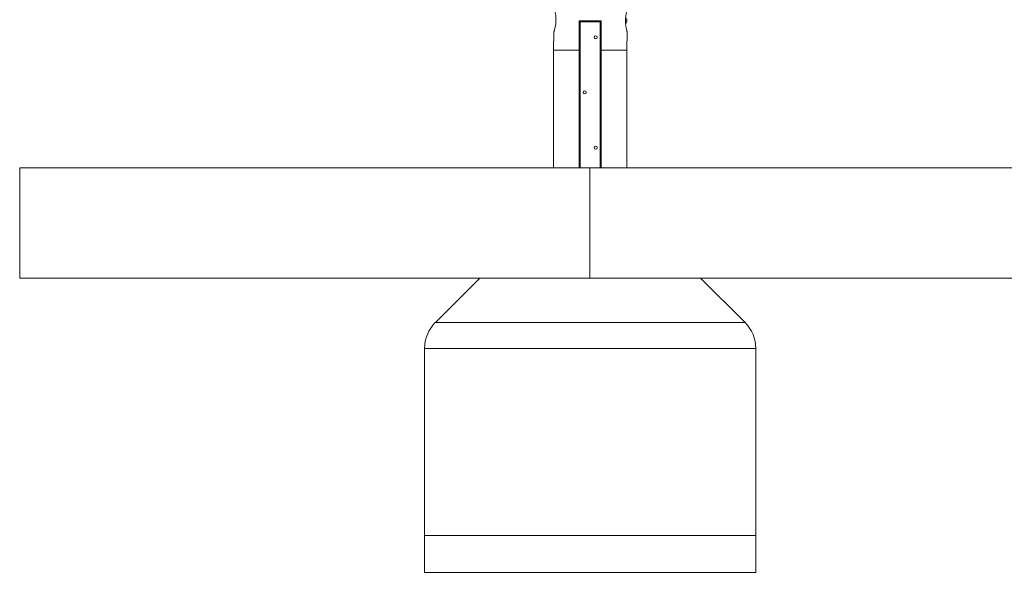
# Paper-space layout '_Rückseite' of a CAD drawing. Units: millimetres. Extents: x -2919 to 2431, y -1172 to 2235.
# Drawn here: x -2919 to -244, y -1172 to 331 of the extents above; entities that cross this region are included whole.
import ezdxf

# ---------------------------------------------------------------- set-up
doc = ezdxf.new("R2010")
doc.units = ezdxf.units.MM

psp = doc.layouts.new('_Rückseite')

# ---------------------------------------------------------------- linework, layer by layer
at = {"color": 7, "linetype": 'Continuous', "lineweight": 15}
for p, q in [((-1462.4, 326.1), (-1462.3, 328.6)), ((-1339.4, 325.3), (-1399.4, 325.3)), ((-1396.4, 328.3), (-1396.4, -71.7)), ((-1342.4, -71.7), (-1342.4, 328.3)), ((-1269.5, 328.3), (-1269.5, 328.4)), ((-1467.9, 298.4), (-1469.4, 248.3)), ((-1269.4, 248.3), (-1269, 298.4)), ((-1469.4, 248.4), (-1469.4, -71.7)), ((-1399.4, 248.3), (-1399.4, -71.7)), ((-1339.4, 248.3), (-1339.4, -71.7)), ((-1269.4, -71.7), (-1269.4, 248.4)), ((-2919.4, -71.7), (-2919.4, -371.7)), ((-2919.4, -71.7), (2430.6, -71.7)), ((-1370.4, -71.7), (-1370.4, -371.7)), ((-2919.4, -371.7), (2430.6, -371.7)), ((-1790.1, -492.4), (-1669.4, -371.7)), ((-1069.4, -371.7), (-948.7, -492.4)), ((-1790.1, -492.4), (-948.7, -492.4)), ((-919.4, -563.1), (-1819.4, -563.1)), ((-1819.4, -563.1), (-1819.4, -1171.7)), ((-919.4, -563.1), (-919.4, -1171.7)), ((-919.4, -1071.7), (-1819.4, -1071.7)), ((-919.4, -1171.7), (-1819.4, -1171.7))]:
    psp.add_line(p, q, dxfattribs=at)
at = {"color": 8, "linetype": 'Continuous', "lineweight": 15}
for p, q in [((-1269.5, 328.4), (-1273.5, 328.4)), ((-1269.5, 328.3), (-1273.5, 328.3))]:
    psp.add_line(p, q, dxfattribs=at)
at = {"color": 7, "linetype": 'Continuous', "lineweight": 15}
for centre in [(-1354.4, 283.3), (-1384.4, 133.3), (-1354.4, -16.7)]:
    psp.add_circle(centre, 4.25, dxfattribs=at)
for centre, radius, start, end in [((-1396.4, 325.3), 3, 90, 180), ((-1342.4, 325.3), 3, 0, 90), ((-1280, 328.3), 10.5, 310.2892, 0), ((-1280, 328.4), 10.5, 0, 37.8651), ((-1719.4, -563.1), 100, 135, 180), ((-1019.4, -563.1), 100, 0, 45)]:
    psp.add_arc(centre, radius, start, end, dxfattribs=at)
for points, knots in [([(-1466, 358.2), (-1466, 358.2), (-1466, 358.2), (-1465.8, 357.4), (-1465.4, 355.7), (-1464.8, 353.3), (-1464.1, 350.2), (-1463.4, 346.4), (-1462.8, 342.1), (-1462.4, 337.5), (-1462.2, 332.9), (-1462.3, 329.9), (-1462.3, 328.3)], [0, 0, 0, 0, 0.0517308, 0.1592179, 0.2627259, 0.3690798, 0.4755142, 0.5848989, 0.6935824, 0.8055585, 0.9015663, 1, 1, 1, 1]), ([(-1268.7, 358.3), (-1268.7, 358.3), (-1268.8, 358.2), (-1269.1, 357.1), (-1269.6, 355.2), (-1270.3, 352.7), (-1271.1, 349.5), (-1271.9, 345.6), (-1272.6, 341.2), (-1273.2, 336.4), (-1273.5, 331.4), (-1273.6, 326.4), (-1273.4, 321.5), (-1273, 316.9), (-1272.4, 312.5), (-1271.7, 308.6), (-1270.9, 305.1), (-1270.2, 302.2), (-1269.6, 300), (-1269.2, 298.7), (-1269.1, 298.2), (-1269.1, 298.4), (-1269.1, 298.4)], [0, 0, 0, 0, 0.044666, 0.096331, 0.146518, 0.198062, 0.250104, 0.303573, 0.356989, 0.412027, 0.464086, 0.517782, 0.56781, 0.619269, 0.669755, 0.72159, 0.774172, 0.828239, 0.881375, 0.936154, 0.98753, 1, 1, 1, 1]), ([(-1462.3, 328.3), (-1462.4, 326.7), (-1462.5, 323.4), (-1463.1, 318.6), (-1463.8, 314.1), (-1464.6, 309.9), (-1465.5, 306.2), (-1466.4, 303.1), (-1467.1, 300.7), (-1467.6, 299.1), (-1467.8, 298.4), (-1467.8, 298.4), (-1467.8, 298.4)], [0, 0, 0, 0, 0.10466, 0.212463, 0.317092, 0.424575, 0.532602, 0.643653, 0.753301, 0.86637, 0.97185, 1, 1, 1, 1]), ([(-1339.4, 328.3), (-1341.1, 328.3), (-1342.9, 328.3), (-1348.7, 328.3), (-1352.7, 328.3), (-1360.9, 328.3), (-1365.1, 328.3), (-1373.3, 328.3), (-1377.4, 328.3), (-1385.4, 328.3), (-1389.4, 328.3), (-1395.3, 328.3), (-1397.4, 328.3), (-1399.4, 328.3)], [0.22740844, 0.22740844, 0.22740844, 0.22740844, 0.234375, 0.234375, 0.25, 0.25, 0.265625, 0.265625, 0.28125, 0.28125, 0.296875, 0.296875, 0.30530678, 0.30530678, 0.30530678, 0.30530678]), ([(-1469.3, 248.3), (-1469.2, 248.3), (-1469, 248.3), (-1467.3, 248.3), (-1464.6, 248.3), (-1460.8, 248.3), (-1455.9, 248.3), (-1450.2, 248.3), (-1443.5, 248.3), (-1435.9, 248.3), (-1427.7, 248.3), (-1418.8, 248.3), (-1409.3, 248.3), (-1402.7, 248.3), (-1399.4, 248.3)], [0, 0, 0, 0, 0.076959, 0.160871, 0.244784, 0.328697, 0.41261, 0.496523, 0.580436, 0.664349, 0.748261, 0.832174, 0.916087, 1, 1, 1, 1])]:
    psp.add_open_spline(points, degree=3, knots=knots, dxfattribs=at)
for points in [[(-1399.4, 328.3), (-1399.4, 301.7), (-1399.4, 275), (-1399.4, 248.3)], [(-1339.4, 328.3), (-1339.4, 301.7), (-1339.4, 275), (-1339.4, 248.3)]]:
    psp.add_open_spline(points, degree=3, dxfattribs=at)
at = {"color": 8, "linetype": 'Continuous', "lineweight": 15}
psp.add_open_spline([(-1339.4, 248.3), (-1336.1, 248.3), (-1329.4, 248.3), (-1320, 248.3), (-1311.1, 248.3), (-1302.8, 248.3), (-1295.3, 248.3), (-1288.6, 248.3), (-1282.8, 248.3), (-1278, 248.3), (-1274.2, 248.3), (-1271.4, 248.3), (-1269.7, 248.3), (-1269.5, 248.3), (-1269.4, 248.3)], degree=3, dxfattribs=at)

doc.saveas('drawing.dxf')
